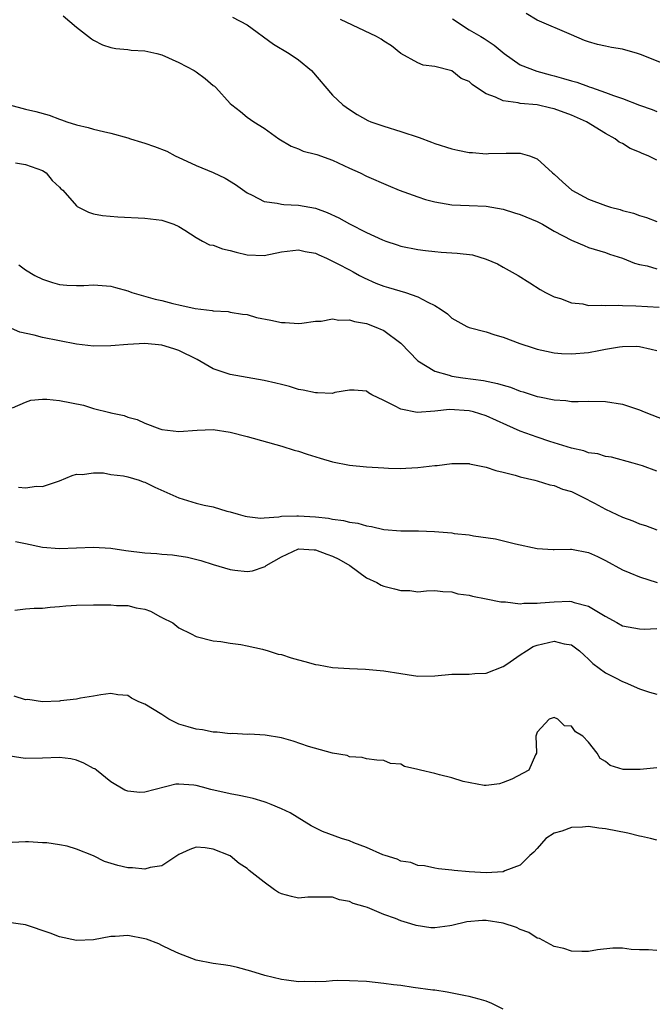
# Model space of a CAD drawing. Units: inches. Extents: x 2547000 to 2550000, y 1539000 to 1542000.
# Drawn here: x 2548574 to 2548648, y 1539888 to 1540003 of the extents above; entities that cross this region are included whole.
import ezdxf

# ---------------------------------------------------------------- set-up
doc = ezdxf.new("R2010")
doc.units = ezdxf.units.IN
doc.header["$MEASUREMENT"] = 0
doc.layers.add('LD25471539_2ft', color=151, linetype='Continuous')

msp = doc.modelspace()

# ---------------------------------------------------------------- linework, layer by layer
at = {"layer": 'LD25471539_2ft'}
for points, elevation in [([(2548579.43, 1540003.43), (2548581, 1540002.1), (2548582.73, 1540000.73), (2548583, 1540000.57), (2548584.02, 1540000.02), (2548585, 1539999.71), (2548585.58, 1539999.58), (2548587, 1539999.48), (2548587.41, 1539999.41), (2548589, 1539999.32), (2548590.39, 1539999), (2548591, 1539998.83), (2548593, 1539997.94), (2548594.79, 1539997), (2548595, 1539996.86), (2548596.07, 1539996.07), (2548597, 1539995.27), (2548597.16, 1539995.16), (2548597.33, 1539995), (2548599, 1539993.15), (2548599.18, 1539993), (2548600.21, 1539992.21), (2548601, 1539991.55), (2548601.76, 1539991), (2548603, 1539990.27), (2548604.71, 1539989), (2548606.15, 1539988.15), (2548607, 1539987.84), (2548607.57, 1539987.57), (2548609, 1539987.21), (2548609.15, 1539987.15), (2548611, 1539986.5), (2548613, 1539985.55), (2548614.23, 1539985), (2548615, 1539984.61), (2548617.53, 1539983.53), (2548618.83, 1539983), (2548621, 1539982.2), (2548621.91, 1539981.91), (2548623, 1539981.61), (2548625, 1539981.25), (2548627, 1539981.18), (2548629, 1539981.12), (2548631, 1539980.77), (2548632.33, 1539980.33), (2548633, 1539980.12), (2548635, 1539979.31), (2548635.62, 1539979), (2548637, 1539978.19), (2548639, 1539977.11), (2548639.29, 1539977), (2548640.49, 1539976.49), (2548641, 1539976.28), (2548643, 1539975.66), (2548643.48, 1539975.48), (2548645, 1539975.01), (2548646.41, 1539974.41), (2548647, 1539974.28), (2548647.9, 1539974.1), (2548649, 1539973.76)], 8542), ([(2548599.27, 1540003.27), (2548601, 1540002.36), (2548604.1, 1540000.1), (2548605.91, 1539999), (2548607, 1539998.24), (2548608.52, 1539997), (2548611, 1539994.11), (2548612.21, 1539993), (2548613, 1539992.43), (2548613.87, 1539991.87), (2548615.14, 1539991.14), (2548615.48, 1539991), (2548617, 1539990.47), (2548619, 1539989.86), (2548621.16, 1539989.16), (2548622.61, 1539988.61), (2548623, 1539988.45), (2548625, 1539987.82), (2548625.69, 1539987.69), (2548627, 1539987.41), (2548627.4, 1539987.4), (2548629, 1539987.26), (2548629.28, 1539987.28), (2548631.34, 1539987.34), (2548633, 1539987.33), (2548633.26, 1539987.26), (2548634.09, 1539987), (2548635, 1539986.64), (2548636.79, 1539985), (2548637, 1539984.85), (2548637.96, 1539983.96), (2548639.04, 1539983), (2548641, 1539981.92), (2548643, 1539981.18), (2548643.58, 1539981), (2548644.71, 1539980.71), (2548645, 1539980.62), (2548646.29, 1539980.29), (2548647, 1539980.01), (2548647.79, 1539979.79), (2548649, 1539979.33)], 8540), ([(2548649, 1539986.51), (2548647.99, 1539987), (2548647.3, 1539987.3), (2548647, 1539987.45), (2548645.87, 1539987.87), (2548645, 1539988.45), (2548644.6, 1539988.61), (2548644.12, 1539989), (2548643, 1539989.62), (2548640.78, 1539991), (2548639, 1539991.76), (2548637, 1539992.5), (2548636.6, 1539992.6), (2548635, 1539992.97), (2548633, 1539993.16), (2548632.78, 1539993.22), (2548631, 1539993.45), (2548630.1, 1539993.9), (2548629, 1539994.27), (2548627.86, 1539995), (2548627.35, 1539995.35), (2548627, 1539995.73), (2548626.08, 1539996.08), (2548625, 1539996.98), (2548623, 1539997.48), (2548621.64, 1539997.64), (2548621, 1539997.91), (2548619, 1539999.01), (2548617.91, 1539999.91), (2548617, 1540000.43), (2548616.69, 1540000.69), (2548616.17, 1540001), (2548611.94, 1540003)], 8538), ([(2548625.08, 1540003.08), (2548627, 1540001.78), (2548628.4, 1540001), (2548628.77, 1540000.77), (2548629.96, 1539999.96), (2548631.11, 1539999), (2548633, 1539997.69), (2548634.95, 1539996.95), (2548636.51, 1539996.51), (2548637, 1539996.4), (2548638.08, 1539996.08), (2548639, 1539995.79), (2548639.63, 1539995.63), (2548641, 1539995.12), (2548641.1, 1539995.1), (2548641.35, 1539995), (2548643, 1539994.45), (2548643.93, 1539994.07), (2548645, 1539993.73), (2548647, 1539992.94), (2548648.45, 1539992.45), (2548649, 1539992.2)], 8536), ([(2548653, 1539996.55), (2548647.12, 1539998.88), (2548646.75, 1539999), (2548645, 1539999.51), (2548643.72, 1539999.72), (2548643, 1539999.88), (2548642.06, 1540000.06), (2548641, 1540000.38), (2548640.54, 1540000.54), (2548639, 1540001.18), (2548635, 1540002.92), (2548633.7, 1540003.7)], 8534), ([(2548573.15, 1539993), (2548575, 1539992.47), (2548576.21, 1539992.21), (2548577.78, 1539991.78), (2548579, 1539991.3), (2548579.24, 1539991.24), (2548579.86, 1539991), (2548581, 1539990.63), (2548582.34, 1539990.34), (2548583, 1539990.13), (2548584.14, 1539989.86), (2548585, 1539989.68), (2548587, 1539989.11), (2548587.3, 1539989), (2548588.6, 1539988.6), (2548589, 1539988.51), (2548590.12, 1539988.12), (2548591.56, 1539987.56), (2548592.55, 1539987), (2548593.4, 1539986.6), (2548595, 1539985.89), (2548597, 1539985.06), (2548598.4, 1539984.41), (2548599.63, 1539983.63), (2548601, 1539982.67), (2548601.59, 1539982.41), (2548603, 1539981.67), (2548604.53, 1539981.47), (2548605, 1539981.35), (2548605.31, 1539981.31), (2548607, 1539981.23), (2548609, 1539980.86), (2548610.37, 1539980.37), (2548611.74, 1539979.74), (2548613, 1539979.04), (2548615, 1539978.03), (2548616.85, 1539977.15), (2548617.24, 1539977), (2548618.58, 1539976.58), (2548619, 1539976.43), (2548621, 1539976.03), (2548621.9, 1539975.9), (2548623, 1539975.78), (2548623.72, 1539975.72), (2548625.62, 1539975.62), (2548627.41, 1539975.41), (2548629, 1539974.91), (2548630.35, 1539974.35), (2548631, 1539973.97), (2548632.77, 1539973), (2548634.14, 1539972.14), (2548635.34, 1539971.34), (2548635.97, 1539971), (2548637, 1539970.49), (2548637.71, 1539970.29), (2548639, 1539969.8), (2548640.35, 1539969.65), (2548641, 1539969.48), (2548642.48, 1539969.52), (2548643, 1539969.45), (2548644.49, 1539969.51), (2548645, 1539969.46), (2548646.56, 1539969.44), (2548649.27, 1539969.27)], 8544), ([(2548573.82, 1539986.18), (2548575, 1539985.99), (2548577, 1539985.28), (2548577.43, 1539985), (2548578.13, 1539984.13), (2548579, 1539983.35), (2548579.16, 1539983.16), (2548579.37, 1539983), (2548581, 1539981.13), (2548581.07, 1539981.07), (2548582.4, 1539980.4), (2548583, 1539980.21), (2548584.02, 1539980.02), (2548585.85, 1539979.85), (2548589, 1539979.7), (2548591, 1539979.46), (2548591.34, 1539979.34), (2548592.38, 1539979), (2548593, 1539978.74), (2548593.69, 1539978.31), (2548595, 1539977.44), (2548595.75, 1539977), (2548596.58, 1539976.58), (2548597, 1539976.53), (2548598.09, 1539976.09), (2548599, 1539975.91), (2548599.7, 1539975.7), (2548601, 1539975.41), (2548603, 1539975.33), (2548605, 1539975.74), (2548607, 1539976.01), (2548607.81, 1539975.81), (2548609, 1539975.59), (2548609.39, 1539975.39), (2548610.31, 1539975), (2548611, 1539974.68), (2548611.64, 1539974.36), (2548613, 1539973.63), (2548613.4, 1539973.4), (2548614.17, 1539973), (2548614.71, 1539972.71), (2548616.08, 1539972.08), (2548617, 1539971.73), (2548617.56, 1539971.56), (2548619.54, 1539971), (2548621, 1539970.49), (2548622.16, 1539969.84), (2548623, 1539969.46), (2548623.75, 1539969), (2548624.48, 1539968.48), (2548625, 1539967.98), (2548626.75, 1539967), (2548627, 1539966.9), (2548629, 1539966.39), (2548630.02, 1539966.02), (2548631, 1539965.75), (2548632.97, 1539965), (2548634.5, 1539964.5), (2548635, 1539964.36), (2548636.1, 1539964.1), (2548637, 1539963.93), (2548637.85, 1539963.85), (2548639, 1539963.79), (2548641, 1539963.96), (2548642.21, 1539964.21), (2548643, 1539964.34), (2548644.64, 1539964.64), (2548645, 1539964.67), (2548646.69, 1539964.69), (2548647, 1539964.66), (2548648.36, 1539964.36), (2548649, 1539964.19)], 8546), ([(2548574.23, 1539974.23), (2548575, 1539973.65), (2548576.12, 1539973), (2548577, 1539972.54), (2548578.17, 1539972.17), (2548579, 1539971.92), (2548579.84, 1539971.84), (2548581, 1539971.8), (2548581.83, 1539971.83), (2548583, 1539971.89), (2548585, 1539971.74), (2548585.57, 1539971.57), (2548587, 1539971.18), (2548587.46, 1539971), (2548590.2, 1539970.2), (2548591, 1539970.04), (2548592.29, 1539969.71), (2548593, 1539969.56), (2548594.88, 1539969.12), (2548596.89, 1539968.89), (2548597, 1539968.85), (2548598.76, 1539968.76), (2548599, 1539968.7), (2548600.46, 1539968.46), (2548601, 1539968.4), (2548602.08, 1539968.08), (2548603.75, 1539967.75), (2548605, 1539967.46), (2548605.46, 1539967.46), (2548607, 1539967.36), (2548607.41, 1539967.41), (2548609, 1539967.65), (2548609.65, 1539967.65), (2548611, 1539967.9), (2548611.73, 1539967.73), (2548613, 1539967.78), (2548613.58, 1539967.58), (2548615, 1539967.34), (2548615.9, 1539967), (2548617, 1539966.52), (2548619, 1539965.04), (2548621, 1539962.99), (2548623, 1539961.78), (2548624.69, 1539961.31), (2548625, 1539961.2), (2548626.27, 1539961), (2548628.69, 1539960.69), (2548630.34, 1539960.34), (2548631, 1539960.12), (2548631.88, 1539959.88), (2548633, 1539959.44), (2548633.35, 1539959.35), (2548635, 1539958.81), (2548635.25, 1539958.75), (2548637, 1539958.41), (2548638.33, 1539958.33), (2548639, 1539958.22), (2548639.8, 1539958.2), (2548641, 1539958.24), (2548643, 1539958.21), (2548645, 1539957.89), (2548647, 1539957.23), (2548647.53, 1539957), (2548650.02, 1539956.02)], 8548), ([(2548649, 1539950.06), (2548647.32, 1539950.68), (2548646.23, 1539951), (2548643.69, 1539951.69), (2548643, 1539951.77), (2548642.09, 1539952.09), (2548641, 1539952.21), (2548640.44, 1539952.44), (2548639, 1539952.75), (2548636.46, 1539953.54), (2548635, 1539954.03), (2548633, 1539954.75), (2548631.43, 1539955.43), (2548629, 1539956.53), (2548627.52, 1539957), (2548627, 1539957.13), (2548624.72, 1539957.28), (2548623, 1539957.09), (2548620.93, 1539956.93), (2548619, 1539957.3), (2548618.28, 1539957.72), (2548617, 1539958.35), (2548615.61, 1539959), (2548615.22, 1539959.22), (2548615, 1539959.43), (2548613.55, 1539959.55), (2548613, 1539959.53), (2548611.26, 1539959.26), (2548611, 1539959.17), (2548609.25, 1539959.25), (2548609, 1539959.22), (2548607.56, 1539959.56), (2548607, 1539959.63), (2548605.96, 1539959.96), (2548605, 1539960.2), (2548604.37, 1539960.37), (2548603, 1539960.69), (2548599, 1539961.37), (2548597, 1539962.05), (2548595.14, 1539963.14), (2548593, 1539964.21), (2548592.38, 1539964.38), (2548591, 1539964.83), (2548588.99, 1539965.01), (2548587, 1539964.9), (2548585, 1539964.73), (2548583, 1539964.72), (2548581, 1539964.94), (2548579, 1539965.31), (2548577, 1539965.71), (2548576.01, 1539965.99), (2548574.34, 1539966.34), (2548573, 1539966.94)], 8550), ([(2548573.47, 1539957.47), (2548575, 1539958.12), (2548575.64, 1539958.36), (2548577, 1539958.48), (2548577.5, 1539958.5), (2548579, 1539958.35), (2548581.79, 1539957.79), (2548583, 1539957.41), (2548584.91, 1539956.91), (2548585, 1539956.88), (2548586.56, 1539956.56), (2548587, 1539956.39), (2548588.09, 1539956.09), (2548589, 1539955.69), (2548590.74, 1539955), (2548591, 1539954.92), (2548593, 1539954.69), (2548595.13, 1539954.87), (2548597, 1539954.94), (2548599, 1539954.63), (2548601, 1539954.11), (2548605.07, 1539953), (2548606.52, 1539952.52), (2548607, 1539952.39), (2548608.04, 1539952.04), (2548609.57, 1539951.57), (2548611, 1539951.15), (2548613, 1539950.76), (2548615, 1539950.56), (2548617, 1539950.43), (2548617.58, 1539950.42), (2548619, 1539950.36), (2548619.59, 1539950.41), (2548621, 1539950.47), (2548623, 1539950.72), (2548623.27, 1539950.73), (2548625, 1539950.97), (2548627, 1539950.94), (2548627.07, 1539950.93), (2548629, 1539950.52), (2548630.13, 1539950.13), (2548631, 1539949.94), (2548632.41, 1539949.59), (2548633, 1539949.4), (2548634.73, 1539949), (2548635, 1539948.93), (2548636.46, 1539948.46), (2548637, 1539948.37), (2548637.96, 1539947.96), (2548639, 1539947.66), (2548640.36, 1539947), (2548641.69, 1539946.31), (2548643, 1539945.59), (2548645, 1539944.68), (2548646.22, 1539944.22), (2548647, 1539943.89), (2548647.7, 1539943.7), (2548649, 1539943.17)], 8552), ([(2548574.19, 1539948.19), (2548575, 1539948.1), (2548576.3, 1539948.3), (2548577, 1539948.26), (2548578.88, 1539948.88), (2548579, 1539948.9), (2548580.47, 1539949.53), (2548581, 1539949.69), (2548581.66, 1539949.66), (2548583, 1539949.85), (2548584.15, 1539949.85), (2548585, 1539949.68), (2548586.49, 1539949.51), (2548587, 1539949.39), (2548588.35, 1539949), (2548588.82, 1539948.82), (2548589, 1539948.78), (2548590.16, 1539948.16), (2548591.57, 1539947.57), (2548593, 1539946.91), (2548595, 1539946.29), (2548595.94, 1539946.06), (2548597, 1539945.86), (2548598.62, 1539945.38), (2548599, 1539945.29), (2548599.92, 1539945), (2548600.77, 1539944.77), (2548601, 1539944.72), (2548602.56, 1539944.56), (2548603, 1539944.6), (2548604.69, 1539944.69), (2548605, 1539944.76), (2548606.8, 1539944.8), (2548607, 1539944.83), (2548609, 1539944.7), (2548610.54, 1539944.54), (2548611, 1539944.43), (2548612.29, 1539944.29), (2548613, 1539944.08), (2548613.95, 1539943.95), (2548615, 1539943.63), (2548615.56, 1539943.56), (2548617, 1539943.23), (2548619, 1539943.07), (2548621.06, 1539943.06), (2548622.97, 1539942.97), (2548625, 1539942.81), (2548625.24, 1539942.76), (2548627, 1539942.58), (2548627.53, 1539942.47), (2548630.11, 1539942.11), (2548632.45, 1539941.55), (2548634.99, 1539940.99), (2548636.88, 1539940.88), (2548637, 1539940.89), (2548638.9, 1539940.9), (2548639, 1539940.91), (2548641, 1539940.52), (2548642.05, 1539940.05), (2548643, 1539939.58), (2548645, 1539938.49), (2548645.85, 1539938.15), (2548647, 1539937.65), (2548649.05, 1539937)], 8554), ([(2548573.82, 1539941.82), (2548575, 1539941.59), (2548577, 1539941.15), (2548579, 1539940.98), (2548583, 1539941.16), (2548585, 1539941.03), (2548586.77, 1539940.77), (2548589, 1539940.49), (2548590.4, 1539940.4), (2548591, 1539940.33), (2548592.25, 1539940.25), (2548593.99, 1539939.99), (2548595.58, 1539939.58), (2548597, 1539939.12), (2548599, 1539938.54), (2548599.54, 1539938.46), (2548601, 1539938.3), (2548601.63, 1539938.37), (2548603, 1539938.83), (2548603.12, 1539938.88), (2548603.22, 1539939), (2548605, 1539940), (2548607, 1539940.94), (2548608.84, 1539940.84), (2548609, 1539940.85), (2548610.32, 1539940.32), (2548611, 1539940.11), (2548611.74, 1539939.74), (2548613.01, 1539939), (2548615, 1539937.56), (2548616.18, 1539937), (2548616.7, 1539936.7), (2548617, 1539936.57), (2548618.28, 1539936.28), (2548619, 1539936.05), (2548620.06, 1539936.06), (2548621, 1539935.93), (2548622.03, 1539936.03), (2548623, 1539936.05), (2548623.94, 1539935.94), (2548625, 1539935.93), (2548625.69, 1539935.69), (2548627, 1539935.53), (2548627.39, 1539935.39), (2548629, 1539935.1), (2548630.73, 1539934.73), (2548631.27, 1539934.73), (2548633, 1539934.52), (2548633.42, 1539934.58), (2548635, 1539934.57), (2548635.38, 1539934.62), (2548637, 1539934.75), (2548638.8, 1539934.8), (2548639, 1539934.79), (2548639.33, 1539934.67), (2548641, 1539934.25), (2548642.94, 1539933.06), (2548644.32, 1539932.32), (2548645, 1539931.92), (2548647, 1539931.56), (2548647.55, 1539931.55), (2548649, 1539931.6)], 8556), ([(2548573.77, 1539933.77), (2548575, 1539933.92), (2548576.02, 1539933.98), (2548577, 1539934), (2548577.9, 1539934.1), (2548579, 1539934.18), (2548579.73, 1539934.27), (2548581, 1539934.35), (2548583, 1539934.4), (2548583.62, 1539934.38), (2548585, 1539934.4), (2548585.68, 1539934.32), (2548587, 1539934.3), (2548587.98, 1539934.02), (2548589, 1539933.86), (2548589.66, 1539933.66), (2548590.83, 1539933), (2548590.95, 1539932.95), (2548591, 1539932.91), (2548592.29, 1539932.29), (2548593, 1539931.7), (2548594.44, 1539931), (2548595, 1539930.69), (2548597, 1539930.15), (2548597.91, 1539930.09), (2548599, 1539929.89), (2548600.25, 1539929.75), (2548601, 1539929.58), (2548602.79, 1539929.21), (2548603.45, 1539929), (2548604.61, 1539928.61), (2548605, 1539928.57), (2548606.16, 1539928.16), (2548607, 1539927.96), (2548607.76, 1539927.76), (2548609, 1539927.4), (2548609.36, 1539927.36), (2548611, 1539927.03), (2548613, 1539926.91), (2548614.86, 1539926.86), (2548617, 1539926.67), (2548619, 1539926.34), (2548619.76, 1539926.24), (2548621, 1539926.04), (2548623, 1539926.07), (2548625, 1539926.26), (2548627, 1539926.27), (2548627.67, 1539926.33), (2548629, 1539926.37), (2548631, 1539927.15), (2548631.43, 1539927.43), (2548633, 1539928.52), (2548633.73, 1539929), (2548634.51, 1539929.49), (2548635, 1539929.65), (2548637, 1539930.13), (2548638.17, 1539929.83), (2548639, 1539929.69), (2548639.94, 1539929), (2548640.48, 1539928.48), (2548641, 1539928.03), (2548641.52, 1539927.52), (2548643, 1539926.4), (2548644.16, 1539925.84), (2548645, 1539925.4), (2548645.3, 1539925.3), (2548647, 1539924.55), (2548648.16, 1539924.16), (2548649, 1539923.9)], 8558), ([(2548649, 1539915.27), (2548647.07, 1539915.07), (2548645.08, 1539915.08), (2548643.55, 1539915.55), (2548643, 1539916.03), (2548642.39, 1539916.39), (2548642.01, 1539917), (2548641, 1539918.31), (2548640.36, 1539919), (2548639.5, 1539919.5), (2548639, 1539920.17), (2548638.2, 1539920.2), (2548637.42, 1539921), (2548637, 1539921.17), (2548636.86, 1539921.14), (2548636.41, 1539921), (2548635, 1539919.45), (2548634.85, 1539919), (2548634.92, 1539917.08), (2548634.9, 1539917), (2548634.8, 1539916.8), (2548634.01, 1539915), (2548632.03, 1539913.97), (2548631, 1539913.56), (2548630.59, 1539913.41), (2548629, 1539913.22), (2548628.78, 1539913.22), (2548626.31, 1539913.69), (2548625, 1539914.13), (2548623.54, 1539914.46), (2548623, 1539914.62), (2548621.3, 1539915), (2548621, 1539915.09), (2548619.44, 1539915.44), (2548619, 1539915.7), (2548617.8, 1539915.8), (2548617, 1539916.16), (2548616.2, 1539916.2), (2548615, 1539916.33), (2548614.49, 1539916.49), (2548613, 1539916.57), (2548612.71, 1539916.71), (2548611, 1539916.99), (2548608.2, 1539917.8), (2548606.4, 1539918.4), (2548605, 1539918.81), (2548603.11, 1539919.11), (2548601.22, 1539919.22), (2548601, 1539919.2), (2548599.3, 1539919.3), (2548599, 1539919.27), (2548597.48, 1539919.48), (2548597, 1539919.47), (2548595.74, 1539919.74), (2548595, 1539919.81), (2548594.09, 1539920.09), (2548593, 1539920.41), (2548592.59, 1539920.59), (2548591.83, 1539921), (2548591, 1539921.53), (2548589, 1539922.75), (2548588.3, 1539923), (2548587.44, 1539923.44), (2548587, 1539923.75), (2548585.84, 1539923.84), (2548585, 1539923.98), (2548583.83, 1539923.83), (2548583, 1539923.68), (2548581.46, 1539923.46), (2548581, 1539923.35), (2548579.12, 1539923.12), (2548579, 1539923.09), (2548577, 1539923.02), (2548575.28, 1539923.28), (2548575, 1539923.27), (2548573.69, 1539923.69)], 8560), ([(2548649, 1539906.79), (2548648.29, 1539907), (2548647.23, 1539907.23), (2548647, 1539907.26), (2548645.62, 1539907.62), (2548643, 1539908.14), (2548642.22, 1539908.22), (2548641, 1539908.4), (2548640.32, 1539908.32), (2548639, 1539908.31), (2548637.86, 1539907.86), (2548637, 1539907.61), (2548635.99, 1539907), (2548635, 1539905.84), (2548634.58, 1539905.42), (2548634.12, 1539905), (2548633, 1539903.89), (2548631.2, 1539903.2), (2548631, 1539903.1), (2548629, 1539902.99), (2548627, 1539903.11), (2548625.24, 1539903.24), (2548625, 1539903.28), (2548623.44, 1539903.44), (2548623, 1539903.51), (2548621.79, 1539903.79), (2548621, 1539903.83), (2548620.19, 1539904.19), (2548619, 1539904.34), (2548618.57, 1539904.57), (2548617.17, 1539905), (2548616.9, 1539905.1), (2548615, 1539905.95), (2548613.5, 1539906.5), (2548613, 1539906.71), (2548612.06, 1539907), (2548609.82, 1539907.82), (2548608.49, 1539908.49), (2548607.69, 1539909), (2548606.02, 1539910.02), (2548605, 1539910.49), (2548603.79, 1539911), (2548603.23, 1539911.23), (2548603, 1539911.3), (2548601.68, 1539911.68), (2548601, 1539911.84), (2548600.04, 1539912.04), (2548599, 1539912.23), (2548596.75, 1539912.75), (2548595.75, 1539913), (2548595, 1539913.21), (2548594.76, 1539913.24), (2548593, 1539913.38), (2548592.63, 1539913.37), (2548589, 1539912.43), (2548588.4, 1539912.4), (2548587, 1539912.53), (2548586.67, 1539912.67), (2548585, 1539913.66), (2548583.35, 1539915), (2548583.15, 1539915.15), (2548583, 1539915.21), (2548581.85, 1539915.85), (2548581, 1539916.2), (2548580.33, 1539916.33), (2548579, 1539916.51), (2548577, 1539916.41), (2548575, 1539916.38), (2548574.45, 1539916.45), (2548572.74, 1539916.74)], 8562), ([(2548649, 1539893.88), (2548648.03, 1539893.97), (2548647, 1539893.97), (2548646.01, 1539894.01), (2548645, 1539894.15), (2548643.85, 1539894.15), (2548642.06, 1539893.94), (2548641, 1539893.77), (2548640.24, 1539893.76), (2548639, 1539893.81), (2548638.1, 1539894.1), (2548637, 1539894.33), (2548635.27, 1539895.27), (2548635, 1539895.32), (2548634, 1539896), (2548633, 1539896.33), (2548632.56, 1539896.56), (2548631, 1539897.09), (2548629, 1539897.41), (2548628.59, 1539897.41), (2548626.76, 1539897.24), (2548625, 1539896.8), (2548624.76, 1539896.76), (2548623, 1539896.52), (2548622.54, 1539896.54), (2548620.79, 1539896.79), (2548620.16, 1539897), (2548619, 1539897.36), (2548618.37, 1539897.63), (2548617, 1539898.1), (2548615.1, 1539898.9), (2548614.81, 1539899), (2548613.4, 1539899.4), (2548613, 1539899.62), (2548611.82, 1539899.82), (2548611, 1539900.12), (2548609, 1539900.13), (2548608.11, 1539900.11), (2548607, 1539900.02), (2548606.2, 1539900.2), (2548605, 1539900.52), (2548604.68, 1539900.68), (2548604.21, 1539901), (2548603, 1539901.87), (2548601.24, 1539903.24), (2548601, 1539903.48), (2548600.07, 1539904.07), (2548599, 1539904.98), (2548597, 1539905.75), (2548596.08, 1539905.92), (2548595, 1539905.97), (2548594.29, 1539905.71), (2548593, 1539905.11), (2548591, 1539903.81), (2548589.61, 1539903.61), (2548589, 1539903.4), (2548587.57, 1539903.57), (2548587, 1539903.56), (2548585.85, 1539903.85), (2548584.29, 1539904.29), (2548583, 1539904.96), (2548581, 1539905.76), (2548579.88, 1539906.12), (2548579, 1539906.27), (2548577.51, 1539906.49), (2548577, 1539906.5), (2548575.38, 1539906.62), (2548575, 1539906.6), (2548573.46, 1539906.54)], 8564), ([(2548631.01, 1539887), (2548629.67, 1539887.67), (2548629, 1539887.92), (2548628.19, 1539888.19), (2548627, 1539888.47), (2548626.58, 1539888.58), (2548624.44, 1539889), (2548623, 1539889.22), (2548622.76, 1539889.24), (2548620.46, 1539889.54), (2548619, 1539889.76), (2548618.14, 1539889.86), (2548617, 1539890.02), (2548615, 1539890.23), (2548613, 1539890.34), (2548611.63, 1539890.37), (2548611, 1539890.33), (2548610.25, 1539890.25), (2548609, 1539890.22), (2548607.76, 1539890.24), (2548607, 1539890.21), (2548605.6, 1539890.4), (2548605, 1539890.49), (2548603.05, 1539890.95), (2548601.44, 1539891.44), (2548599.88, 1539891.88), (2548599, 1539892.07), (2548598.21, 1539892.21), (2548597, 1539892.36), (2548595, 1539892.73), (2548593, 1539893.52), (2548592.06, 1539893.94), (2548591, 1539894.47), (2548590.64, 1539894.64), (2548589.21, 1539895.21), (2548589, 1539895.26), (2548587, 1539895.62), (2548585.51, 1539895.51), (2548585, 1539895.5), (2548583, 1539895.14), (2548581, 1539895.05), (2548579, 1539895.49), (2548577.91, 1539895.91), (2548575, 1539896.89), (2548573, 1539897.14)], 8566)]:
    msp.add_lwpolyline(points, dxfattribs=dict(at, elevation=elevation))

doc.saveas('drawing.dxf')
